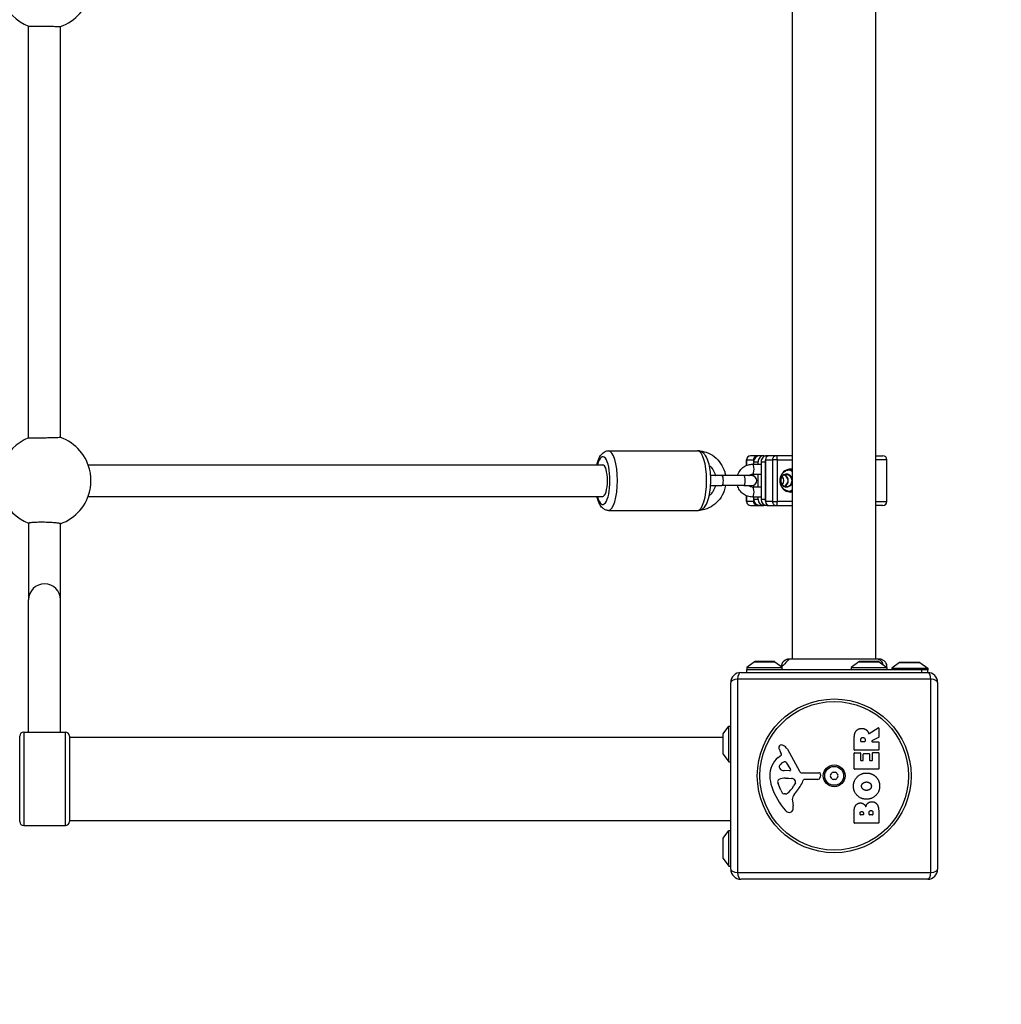
# Model space of a CAD drawing. Units: millimetres. Extents: x -4768 to 4617, y -5566 to 5172.
# Drawn here: x 2655 to 3148, y -267 to 228 of the extents above; entities that cross this region are included whole.
import ezdxf

# ---------------------------------------------------------------- set-up
doc = ezdxf.new("R2010")
doc.units = ezdxf.units.MM
doc.header["$LTSCALE"] = 100
doc.linetypes.add('DASHED', pattern=[0.75, 0.5, -0.25])
doc.layers.add('SW_Toestellen', color=2, linetype='Continuous')

msp = doc.modelspace()

# ---------------------------------------------------------------- linework, layer by layer
at = {"layer": 'SW_Toestellen'}
for p, q in [((3043.063858652851, -93.13388347648106), (3043.063858652851, 586.1338834764829)), ((3085.063858652851, -93.13388347648106), (3085.063858652851, 586.1338834764829)), ((2659.063858652851, 17.92975610627218), (2659.063858652851, 225.0702438937315)), ((2675.063858652851, 18.18454424286028), (2675.063858652851, 224.8154557571415)), ((2950.572510310263, 11.50000000000182), (2995.397206995432, 11.50000000000182)), ((3020.065713556705, 7.000000000001819), (3019.973147458204, 7.000000000001819)), ((3019.973147458204, 4.12835007040303), (3019.973147458204, 7.000000000001819)), ((3020.065713556709, 7.000000000001819), (3023.523830251004, 7.000000000001819)), ((3020.065713556709, 4.167041641943797), (3020.065713556709, 7.000000000001819)), ((3025.431264152503, 9), (3021.9731474582, 9)), ((3023.523830251004, 7.000000000001819), (3023.523830251004, 4.750000000001819)), ((3023.674183150757, 6.000000000001819), (3025.779123747288, 6.000000000001819)), ((3023.674183150757, 4.750000000001819), (3023.674183150757, 6.000000000001819)), ((3026.535334003001, 9), (3025.431264152503, 9)), ((3025.779123747288, 4.750000000001819), (3025.779123747288, 6.000000000001819)), ((3028.640274599533, 9), (3026.535334003005, 9)), ((3027.282652744809, 6.000000000001819), (3029.38759334134, 6.000000000001819)), ((3027.282652744809, 6.000000000001819), (3027.282652744809, -12.99999999999818)), ((3028.640274599533, 9), (3030.143803597053, 9)), ((3029.38759334134, 6.000000000001819), (3029.38759334134, -12.99999999999818)), ((3029.537946241093, 7.000000000001819), (3032.996062935392, 7.000000000001819)), ((3029.537946241093, 7.000000000001819), (3029.537946241093, -13.99999999999818)), ((3031.445380142588, 9), (3030.143803597053, 9)), ((3034.903496836887, 9), (3031.445380142588, 9)), ((3035.504908435894, 7.000000000001819), (3032.996062935392, 7.000000000001819)), ((3032.996062935392, 7.000000000001819), (3032.996062935392, -13.99999999999818)), ((3043.063858652851, 9), (3034.903496836887, 9)), ((3035.504908435894, 7.000000000001819), (3043.063858652851, 7.000000000001819)), ((3035.504908435894, -13.99999999999818), (3035.504908435894, 7.000000000001819)), ((3085.063858652848, 9), (3088.563858652848, 9)), ((3090.563858652848, 7.000000000001819), (3085.063858652848, 7.000000000001819)), ((3090.563858652848, -13.99999999999818), (3090.563858652848, 7.000000000001819)), ((2688.970998938395, 4.5), (2947.661049755538, 4.5)), ((3023.014205451975, 4.750000000001819), (3027.282652744809, 4.750000000001819)), ((3007.624044533193, -0.999999999998181), (3001.932192208344, -0.999999999998181)), ((3018.591789466802, -0.999999999998181), (3007.624044533197, -0.999999999998181)), ((3022.612731119647, -0.999999999998181), (3018.591789466798, -0.999999999998181)), ((3023.014205451975, -0.249999999998181), (3027.282652744809, -0.249999999998181)), ((3023.523830251004, -0.249999999998181), (3023.523830251004, -1.171932481036492)), ((3023.674183150757, -1.236524887332052), (3023.674183150757, -0.249999999998181)), ((3025.779123747288, -6.749999999998181), (3025.779123747288, -0.249999999998181)), ((3001.932192208344, -5.999999999998181), (3007.624044533193, -5.999999999998181)), ((3018.591789466802, -5.999999999998181), (3007.624044533197, -5.999999999998181)), ((3018.591789466798, -5.999999999998181), (3022.612731119647, -5.999999999998181)), ((3027.282652744809, -6.749999999998181), (3023.014205451975, -6.749999999998181)), ((3023.523830251004, -5.82806751895987), (3023.523830251004, -6.749999999998181)), ((3023.674183150757, -6.749999999998181), (3023.674183150757, -5.763475112662491)), ((2688.970998938395, -11.49999999999818), (2947.661049755538, -11.49999999999818)), ((3019.973147458204, -13.99999999999818), (3019.973147458204, -11.12835007039939)), ((3019.973147458204, -13.99999999999818), (3020.065713556705, -13.99999999999818)), ((3020.065713556709, -13.99999999999818), (3020.065713556709, -11.16704164194198)), ((3023.523830251004, -13.99999999999818), (3020.065713556709, -13.99999999999818)), ((3027.282652744809, -11.74999999999818), (3023.014205451975, -11.74999999999818)), ((3023.523830251004, -11.74999999999818), (3023.523830251004, -13.99999999999818)), ((3023.674183150757, -12.99999999999818), (3023.674183150757, -11.74999999999818)), ((3025.779123747288, -12.99999999999818), (3023.674183150757, -12.99999999999818)), ((3025.779123747288, -12.99999999999818), (3025.779123747288, -11.74999999999818)), ((3029.38759334134, -12.99999999999818), (3027.282652744809, -12.99999999999818)), ((3032.996062935392, -13.99999999999818), (3029.537946241089, -13.99999999999818)), ((3032.996062935392, -13.99999999999818), (3035.504908435894, -13.99999999999818)), ((3043.063858652851, -13.99999999999818), (3035.504908435894, -13.99999999999818)), ((3085.063858652848, -13.99999999999818), (3090.563858652848, -13.99999999999818)), ((2950.572510310263, -18.49999999999818), (2995.397206995432, -18.49999999999818)), ((3021.9731474582, -15.99999999999818), (3025.431264152503, -15.99999999999818)), ((3025.431264152503, -15.99999999999818), (3026.535334003005, -15.99999999999818)), ((3026.535334003005, -15.99999999999818), (3028.640274599533, -15.99999999999818)), ((3030.143803597053, -15.99999999999818), (3028.640274599533, -15.99999999999818)), ((3030.143803597053, -15.99999999999818), (3031.445380142588, -15.99999999999818)), ((3031.445380142588, -15.99999999999818), (3034.903496836887, -15.99999999999818)), ((3034.903496836887, -15.99999999999818), (3043.063858652851, -15.99999999999818)), ((3088.563858652848, -15.99999999999818), (3085.063858652848, -15.99999999999818)), ((2659.063858652851, -24.86708243509747), (2659.063858652851, -63.39029618095992)), ((2675.063858652851, -63.39029618095992), (2675.063858652851, -25.11794716001714)), ((2659.063858652851, -129.9999999999982), (2659.063858652851, -63.39029618095992)), ((2675.063858652848, -129.9999999999982), (2675.063858652851, -63.39029618095992)), ((3023.965506920304, -94.59876908931801), (3020.063858652851, -97.5)), ((3020.063858652851, -97.5), (3037.828874684485, -97.5)), ((3020.063858652851, -97.5), (3020.063858652851, -98.5)), ((3020.063858652851, -98.5), (3108.063858652851, -98.5)), ((3020.063858652851, -100), (3020.063858652851, -98.5)), ((3023.965506920304, -94.59876908931983), (3034.162210385402, -94.59876908931983)), ((3033.86385865285, -94.5), (3024.263858652852, -94.5)), ((3034.162210385402, -94.59876908931801), (3037.716318699244, -97.24157238505722)), ((3076.465506920304, -94.59876908931801), (3072.563858652851, -97.5)), ((3072.563858652851, -97.5), (3090.563858652851, -97.5)), ((3072.563858652851, -97.5), (3072.563858652851, -98.5)), ((3076.4655069203, -94.59876908931983), (3086.662210385399, -94.59876908931983)), ((3086.36385865285, -94.5), (3076.763858652852, -94.5)), ((3086.662210385399, -94.59876908931801), (3090.563858652851, -97.5)), ((3090.563858652851, -97.5), (3090.563858652851, -98.5)), ((3096.9655069203, -95.00923999999759), (3093.063858652848, -97.91047091067958)), ((3093.063858652848, -97.91047091067958), (3111.063858652848, -97.91047091067958)), ((3093.063858652848, -97.91047091067958), (3093.063858652848, -98.5)), ((3096.9655069203, -95.00923999999941), (3107.162210385399, -95.00923999999941)), ((3106.863858652847, -94.91047091067958), (3097.263858652848, -94.91047091067958)), ((3107.162210385399, -95.00923999999759), (3111.063858652848, -97.91047091067958)), ((3108.063858652851, -100), (3108.063858652851, -98.5)), ((3108.063858652848, -98.5), (3111.063858652848, -98.5)), ((3111.063858652848, -97.91047091067958), (3111.063858652848, -98.91047091067958)), ((3111.063858652848, -100), (3111.063858652848, -98.5)), ((3112.718788230311, -103.3450704225343), (3015.408929075387, -103.3450704225343)), ((3015.408929075384, -103.3450704225343), (3015.408929075384, -200.6549295774639)), ((3017.063858652848, -100), (3111.063858652848, -100)), ((3112.718788230311, -200.6549295774639), (3112.718788230311, -103.3450704225343)), ((3012.063858652848, -198.9999999999982), (3012.063858652848, -104.9999999999982)), ((3116.063858652848, -105), (3116.063858652848, -199)), ((3008.162627742167, -130.9016482674488), (3011.063858652848, -126.9999999999982)), ((3011.063858652848, -145), (3011.063858652848, -126.9999999999982)), ((3011.063858652848, -126.9999999999982), (3012.063858652848, -126.9999999999982)), ((3081.598397731355, -130.6240248362137), (3086.148207047503, -127.8734582950874)), ((3086.451677666297, -128.0446127021187), (3086.451677666297, -132.4815352288479)), ((2654.563858652851, -174.9999999999982), (2654.563858652851, -132)), ((2656.563858652851, -129.9999999999982), (2656.563858652851, -177)), ((2656.563858652851, -129.9999999999982), (2677.563858652851, -129.9999999999982)), ((2677.563858652851, -177), (2677.563858652851, -129.9999999999982)), ((2679.563858652848, -132), (2679.563858652848, -174.9999999999982)), ((2679.563858652848, -132.5), (3008.063858652848, -132.5)), ((3008.063858652848, -131.1999999999989), (3008.063858652848, -140.7999999999975)), ((3008.162627742167, -141.0983517325458), (3008.162627742167, -130.9016482674506)), ((3074.16322766363, -138.8750543371934), (3074.16322766363, -132.7397271444879)), ((3086.346822529453, -132.65745411645), (3083.035143423975, -134.4485594354683)), ((3040.513775725431, -138.62497560259), (3046.581759837183, -149.6882837119356)), ((3077.4525017454, -134.6244783230723), (3077.4525017454, -133.8747583417171)), ((3079.371998776962, -134.824478323073), (3077.652501745401, -134.824478323073)), ((3079.571998776959, -133.8052666357617), (3079.571998776963, -134.6244783230723)), ((3083.130288287131, -134.8244783230712), (3086.2516776663, -134.8244783230712)), ((3086.451677666297, -135.0244783230701), (3086.4516776663, -138.8750543371916)), ((3008.162627742167, -141.0983517325476), (3011.063858652848, -145)), ((3035.957558500981, -142.7313177096876), (3037.483373548646, -141.4793868090455)), ((3037.578296966229, -140.9884713673728), (3037.065661044508, -140.0538200819556)), ((3074.16322766363, -148.4649097586916), (3074.16322766363, -140.6185606522813)), ((3086.251677666303, -139.0750543371905), (3074.363227663631, -139.0750543371923)), ((3074.363227663631, -140.4185606522824), (3077.148264186471, -140.4185606522806)), ((3077.348264186468, -140.6185606522813), (3077.348264186468, -144.0521864306829)), ((3078.68018855057, -144.0521864306829), (3078.68018855057, -141.0355108879994)), ((3078.880188550567, -140.8355108879969), (3081.676807024403, -140.8355108879969)), ((3081.8768070244, -141.0355108879976), (3081.8768070244, -144.0521864306829)), ((3083.255059192466, -144.0521864306811), (3083.255059192466, -140.502741142358)), ((3083.455059192467, -140.3027411423573), (3086.251677666303, -140.3027411423573)), ((3086.4516776663, -140.502741142358), (3086.4516776663, -148.4649097586898)), ((3011.063858652848, -145), (3012.063858652848, -145)), ((3039.928552778023, -145.2645945164641), (3042.136662253393, -148.7314560746981)), ((3077.548264186473, -144.2521864306818), (3078.480188550569, -144.2521864306818)), ((3082.076807024401, -144.2521864306818), (3083.055059192469, -144.2521864306818)), ((3041.726140514573, -149.4537326300451), (3038.873394402071, -149.3681082921685)), ((3039.517564979229, -153.1380845783224), (3040.752557645494, -153.1380845783224)), ((3040.965784679353, -153.1456428851507), (3042.526994771921, -153.256463265132)), ((3047.912221879338, -150.4698789115482), (3056.264094422775, -150.4128830488353)), ((3057.166045947906, -151.4336017607202), (3056.997545318784, -152.7203339044972)), ((3086.251677666303, -148.6649097586887), (3074.363227663631, -148.6649097586906)), ((3037.257705057447, -159.2707783173737), (3035.830987760644, -155.8559587848904)), ((3044.545889692559, -155.5178392114576), (3043.67856711867, -157.1015583581375)), ((3055.803163529527, -153.7685059735741), (3049.062483278321, -153.7685059735759)), ((3039.638367866919, -161.0932455823731), (3038.871082953669, -161.0932455823731)), ((3043.056120557514, -164.5843760539719), (3043.446963608898, -167.0747731954107)), ((3074.163227663637, -175.613002884289), (3074.163227663634, -169.1997088677726)), ((3077.070297362665, -171.4087546741393), (3077.070297362665, -170.8211820066717)), ((3078.538098305533, -171.6087546741383), (3077.270297362666, -171.6087546741383)), ((3078.738098305534, -170.7516903007181), (3078.738098305534, -171.4087546741375)), ((3081.587258249601, -171.3855907721536), (3081.587258249601, -170.5663790848448)), ((3083.344607967276, -171.5855907721525), (3081.787258249602, -171.5855907721525)), ((3083.544607967273, -170.4968873788912), (3083.544607967273, -171.3855907721536)), ((3086.451677666304, -169.894625927298), (3086.451677666304, -175.6130028842872)), ((2656.563858652851, -177), (2677.563858652851, -177)), ((2679.563858652848, -174.5), (3012.063858652844, -174.5)), ((3086.251677666307, -175.8130028842879), (3074.363227663638, -175.8130028842897)), ((3008.162627742167, -183.4016482674542), (3011.063858652848, -179.5)), ((3011.063858652848, -197.5000000000018), (3011.063858652848, -179.5)), ((3011.063858652848, -179.5), (3012.063858652848, -179.5)), ((3008.063858652848, -183.7000000000007), (3008.063858652848, -193.3000000000011)), ((3008.162627742167, -193.5983517325476), (3008.162627742167, -183.4016482674542)), ((3008.162627742167, -193.5983517325476), (3011.063858652848, -197.5000000000018)), ((3011.063858652848, -197.5000000000018), (3012.063858652848, -197.5000000000018)), ((3015.408929075387, -200.6549295774639), (3112.718788230315, -200.6549295774639)), ((3111.063858652848, -203.9999999999982), (3017.063858652848, -203.9999999999982))]:
    msp.add_line(p, q, dxfattribs=at)
at = {"layer": 'SW_Toestellen', "color": 254, "linetype": 'DASHED', "ltscale": 5}
msp.add_lwpolyline([(556.8767071615036, -5565.811436465407, 0.414213562373095), (2056.876707161467, -4065.811436465437), (2056.876707161467, -2837.92262319279), (2056.876707161915, -2697.925015857869, 0.2156992619812108), (2792.025220982719, -1703.500000000024), (3017.063858652847, -1703.5, 0.414213562373095), (4617.063858652849, -103.4999999999982), (4617.063858652844, 596.4999999999618, 0.414213562373095), (3017.063858652848, 2196.5)], format="xyb", dxfattribs=at)
at = {"layer": 'SW_Toestellen'}
for radius in [38.66482903319029, 37.34969879396613, 5.499999999999997, 4.750000000000004]:
    msp.add_circle((3064.063858652848, -151.9999999999982), radius, dxfattribs=at)
for centre, radius, start, end in [((2667.407140285548, 246.5000000000018), 23.00000000000012, 200.3544063982151, 248.7307361448055), ((2667.407140285548, 246.5000000000018), 23.00000000000014, 289.4449370434136, 349.1386028304398), ((2667.407140285548, -3.499999999998181), 23.00000000000012, 111.2692638551945, 159.6455936017849), ((2667.407140285548, -3.499999999998181), 23.00000000000012, 10.86139716956014, 70.55506295658638), ((3021.9731474582, 7.000000000001819), 1.999999999999998, 90, 180), ((3088.563858652848, 7.000000000001819), 1.999999999999998, 0, 90), ((3022.612731119651, -3.499999999998181), 2.499999999999999, 270, 90), ((2667.407140285548, -3.499999999998181), 23.00000000000014, 289.4449370434136, 349.1386028304398), ((2667.407140285548, -3.499999999998181), 23.00000000000012, 200.3544063982151, 248.7307361448055), ((3021.9731474582, -13.99999999999818), 1.999999999999998, 180, 270), ((3088.563858652848, -13.99999999999818), 1.999999999999998, 270, 0), ((3024.263858652852, -94.99999999999818), 0.5000000000000009, 90, 126.6341637665785), ((3033.86385865285, -94.99999999999818), 0.5000000000000008, 53.36583623342146, 90), ((3076.763858652852, -94.99999999999818), 0.5000000000000003, 90, 126.6341637665785), ((3086.36385865285, -94.99999999999818), 0.5000000000000002, 53.36583623342146, 90), ((3097.263858652848, -95.41047091067776), 0.5000000000000002, 90, 126.6341637665785), ((3106.863858652847, -95.41047091067776), 0.5000000000000004, 53.36583623342146, 90), ((3017.063858652848, -104.9999999999982), 4.999999999999998, 90, 180), ((3111.063858652848, -104.9999999999982), 4.999999999999998, 0, 90), ((3086.2516776663, -128.0446127021187), 0.200000000000003, 0, 121.1548691640223), ((2656.563858652851, -132), 1.999999999999989, 90, 180), ((2677.563858652851, -132), 1.999999999999989, 0, 90), ((3008.563858652851, -131.1999999999989), 0.5, 143.3658362331298, 180), ((3086.2516776663, -132.4815352288479), 0.2000000000000179, 298.40652063527, 0), ((3037.403772278569, -137.7062638267598), 1.214118647984026, 162.717933228409, 186.8811068990798), ((3038.988486255519, -137.5150225496327), 2.810330292727825, 186.8811068990798, 200.2655177502116), ((3037.457902124959, -137.7231048123831), 1.270807792154983, 72.16741762264913, 162.717933228409), ((3047.268323634242, -134.4578813373973), 11.63653102745225, 200.2655177502116, 208.7438113037213), ((3035.750173720608, -143.0316823291396), 6.847305936548686, 67.38882486131438, 72.16741762274835), ((3036.71855626678, -140.706571012217), 4.328594481893517, 28.74381130386283, 67.38882486131438), ((3077.652501745401, -134.6244783230723), 0.1999999999999979, 180, 270), ((3079.371998776962, -134.6244783230723), 0.1999999999999979, 270, 0), ((3083.130288287131, -134.6244783230723), 0.2000000000000016, 118.40652063527, 269.9999999989578), ((3086.2516776663, -135.0244783230701), 0.1999999999999979, 0, 90), ((3008.563858652851, -140.7999999999975), 0.4999999999999999, 180, 216.6341637668702), ((3043.400296441279, -151.8022988152406), 11.73358624911001, 129.3688704701447, 182.1302349114697), ((3037.235048414823, -141.1767357396329), 0.3914882398069631, 309.3688704701447, 28.74381130372133), ((3074.363227663631, -138.8750543371934), 0.1999999999999979, 180, 270), ((3074.363227663631, -140.6185606522813), 0.1999999999999979, 90, 180), ((3077.148264186471, -140.6185606522813), 0.1999999999999979, 0, 90), ((3078.880188550567, -141.0355108879994), 0.1999999999999979, 90, 180), ((3081.676807024403, -141.0355108879976), 0.2000000000000023, 0, 90), ((3083.455059192467, -140.502741142358), 0.1999999999999979, 90, 180), ((3086.2516776663, -138.8750543371916), 0.2000000000000001, 270, 0), ((3086.251677666303, -140.502741142358), 0.1999999999999979, 0, 90), ((3037.647512556727, -147.4920578129768), 1.249879942618864, 146.407478148941, 218.9493303922553), ((3040.796846116937, -149.5838775873817), 5.030622176901484, 112.4005613875263, 146.4074781490278), ((3038.961584888893, -146.4298657937543), 2.939565706266774, 218.9493303923364, 268.2808001241375), ((3039.20616293131, -145.7246982265915), 0.8564709654826903, 32.49382881083213, 112.4005613875263), ((3074.363227663631, -148.4649097586916), 0.1999999999999995, 180, 270), ((3077.548264186473, -144.0521864306829), 0.2000000000000001, 180, 270), ((3078.480188550569, -144.0521864306829), 0.2000000000000001, 270, 0), ((3082.076807024401, -144.0521864306811), 0.1999999999999979, 180, 270), ((3083.055059192469, -144.0521864306811), 0.2000000000000001, 270, 0), ((3086.251677666303, -148.4649097586898), 0.1999999999999957, 270, 0), ((3050.007348985124, -151.5565379074851), 18.34520796703337, 182.1302349114697, 198.8322576500574), ((3039.790686083583, -162.3758836551006), 9.241835689979316, 91.69349097118922, 112.3905296741496), ((3040.752557645494, -156.1495325787218), 3.011448000398546, 85.93974713337957, 90), ((3041.740241076681, -148.9839441945242), 0.4700000000000032, 268.2808001239292, 32.49382881092004), ((3042.311520896434, -156.2920059076514), 3.043180593649259, 61.62769526607198, 85.93974713337957), ((3047.901946574053, -148.9641899720991), 1.505724000033371, 208.7438113037213, 270.3909987458672), ((3055.803163529527, -152.5639267735532), 1.204579200021325, 270, 352.5394342570931), ((3056.27025960595, -151.3162964125113), 0.9034344000275836, 352.5394342569898, 90.39099874576299), ((3062.804943980507, -151.9999999999982), 0.7119999999999997, 145.9507343398815, 214.0492656602632), ((3055.419164301326, -147.0089833890852), 8.202033221829597, 325.9507343398815, 334.0492656601414), ((3055.419164301326, -156.9910166109148), 8.202033221830044, 25.95073433985861, 34.04926566011847), ((3063.434401316677, -150.9097479125558), 0.7120000000000012, 85.95073433988662, 154.0492656601414), ((3063.434401316677, -153.0902520874424), 0.7119999999999995, 205.9507343398586, 274.0492656601134), ((3064.063858652848, -142.0179667781686), 8.202033221829781, 265.9507343398867, 274.0492656601134), ((3064.693315989018, -150.9097479125558), 0.7119999999999991, 25.95073433985861, 94.04926566011336), ((3064.693315989018, -153.0902520874424), 0.712, 265.9507343398867, 334.0492656601414), ((3072.708553004373, -147.0089833890834), 8.202033221830158, 205.9507343398586, 214.0492656601768), ((3072.708553004373, -156.9910166109148), 8.202033221829952, 145.9507343398815, 154.0492656601414), ((3065.322773325192, -151.9999999999982), 0.7119999999999997, 325.9507343398815, 34.04926566026319), ((3066.522728367476, -145.9238663946198), 35.79469920645958, 198.8322576500574, 221.0230243777654), ((3038.295266711295, -154.8263789287394), 2.670712531669678, 178.888111160761, 202.675253461865), ((3036.667448681499, -154.7947853287023), 1.042587937635609, 112.3905296741496, 178.888111160761), ((3033.232534513059, -151.3807966274999), 11.90994172849827, 307.868608987248, 331.2927170346558), ((3042.953875994957, -155.1026212209381), 1.691420257795978, 358.1544597518954, 61.62769526598027), ((3043.83983422468, -155.1311684769462), 0.8050022239992043, 331.2927170347058, 358.1544597518954), ((3033.120925936513, -148.0477654528895), 16.64309150900822, 318.8222694445536, 338.8339507715227), ((3049.062483278321, -154.2202231734973), 0.4517171999215734, 90, 158.8339507714851), ((3064.063858652848, -161.9820332218278), 8.202033221829781, 85.95073433988662, 94.04926566011336), ((3042.332176155032, -157.1506558282726), 5.499561463340601, 202.675253461865, 217.5187321398415), ((3039.354993897883, -159.436674963943), 1.745963498594508, 217.518732139778, 249.0674783873409), ((3038.871082953669, -160.7017573423745), 0.3914882399988649, 249.0674783873409, 270), ((3039.638367866919, -159.6187592050919), 1.474486377282123, 270, 307.868608987248), ((3047.093878386851, -163.9506901391796), 4.087180706427393, 149.4321876509358, 188.9192497706793), ((3060.047157234334, -171.6014191464456), 19.13115249725608, 138.8222694445537, 149.4321876509358), ((3039.267073118855, -167.7307654170509), 4.231053096286088, 338.9788612043347, 8.919249770679267), ((3041.62849835393, -167.5816597559642), 2.797991776020723, 221.023024377844, 266.8903496099208), ((3041.572271847734, -168.616624244738), 1.761501104077663, 266.8903496098167, 338.9788612043347), ((3077.270297362666, -171.4087546741393), 0.1999999999999979, 180, 270), ((3078.538098305533, -171.4087546741393), 0.1999999999999979, 270, 0), ((3081.787258249602, -171.3855907721536), 0.1999999999999979, 180, 270), ((3083.344607967276, -171.3855907721536), 0.1999999999999979, 270, 0), ((2656.563858652851, -174.9999999999982), 1.999999999999989, 180, 270), ((2677.563858652851, -174.9999999999982), 1.999999999999989, 270, 0), ((3074.363227663638, -175.613002884289), 0.2000000000000001, 180, 270), ((3086.251677666307, -175.6130028842872), 0.2000000000000001, 270, 0), ((3008.563858652851, -183.7000000000007), 0.5, 143.3658362331298, 180), ((3008.563858652851, -193.3000000000011), 0.4999999999999999, 180, 216.6341637668702), ((3017.063858652848, -199), 4.999999999999989, 180, 270), ((3111.063858652848, -199), 4.999999999999989, 270, 0)]:
    msp.add_arc(centre, radius, start, end, dxfattribs=at)
for centre, major_axis, ratio, start_param, end_param in [((2950.572510310263, -3.499999999998181), (1.181586285004617e-14, -14.99999999999997), 0.3007057995042735, 0, 3.141592653589791), ((2995.397206995432, -3.499999999998181), (-1.15973257600222e-14, 14.99999999999997), 0.3007057995042735, 3.141592653589792, 6.283185307179584), ((2947.711359458019, -3.499999999998181), (-9.757819552369541e-15, 11.99999999999998), 0.3007057995042736, 2.300523983021882, 7.124253977747386), ((3021.9731474582, 7.000000000001819), (-8.613714801147386e-15, 2.000000000000007), 0.9537169507482259, 0, 1.570796326794893), ((3025.431264152503, 7.000000000001819), (1.044537851738018e-14, 2.000000000000009), 0.953716950748226, 0, 1.570796326794902), ((3026.535334003005, 6), (5.060124651729106e-16, 2.999999999999997), 0.9537169507482269, 1.478924064411905e-16, 1.570796326794897), ((3028.640274599533, 6), (1.564850982868888e-15, 2.999999999999997), 0.9537169507482269, 0, 1.570796326794897), ((3030.143803597053, 6), (3.390872140489306e-16, 2.999999999999997), 0.9537169507482269, 1.478924064411906e-16, 1.570796326794897), ((3032.248744193585, 6), (-3.729341605611002e-15, 2.999999999999963), 0.953716950748227, 1.245168915135405, 1.570796326794896), ((3031.445380142588, 7.000000000001819), (-8.613714801147388e-15, 2.000000000000011), 0.953716950748226, 0, 1.570796326794893), ((3034.903496836887, 7.000000000001819), (8.327701481988229e-15, 2.000000000000009), 0.953716950748226, 0, 1.5707963267949), ((3034.903496836887, 7.000000000001819), (-2.813810677563251e-15, 1.999999999999989), 0.3007057995042728, 4.71238898038469, 6.283185307179536), ((2947.661049755538, -3.5), (0, 8.000000000000115), 0.300705799504264, 3.141592653589793, 6.283185307179586), ((3023.014205451975, 2.250000000001819), (-5.347575232448448e-15, -2.499999999999996), 0.300705799504274, 0, 3.141592653589791), ((3042.180927091133, -3.499999999998181), (-1.192622389734055e-14, 5.749999999999998), 0.953716950748226, 6.121476328900137, 9.586486939049513), ((3040.075986494605, -3.499999999998181), (-1.778091562876227e-14, 5.499999999999935), 0.9537169507482262, 5.677150496573891, 6.088255516968808), ((3042.105750641254, -3.499999999998181), (3.384350573488685e-13, 5.500000000000192), 0.9537169507482262, 6.099498794477621, 6.283185307179657), ((3007.624044533197, -3.499999999998181), (-3.281103514270945e-14, 2.499999999999996), 0.300705799504274, 3.141592653589292, 6.283185307179085), ((3018.591789466802, -3.499999999998181), (-3.386987366040544e-14, 2.499999999999996), 0.3007057995042745, 3.141592653589292, 6.283185307179085), ((3040.075986494605, -3.499999999998181), (-7.047314121155779e-15, 3.249999999999996), 0.9537169507482259, 4.981677969947413, 10.72628529800155), ((3035.866105301546, -3.499999999998181), (-2.981555974335138e-13, 2.999999999999997), 0.9537169507482269, 3.951236583581204, 5.473541377189253), ((3037.971045898073, -3.499999999998181), (8.673617379884034e-16, 2.999999999999997), 0.9537169507482268, 3.504984180393532, 5.919793780375638), ((3038.121398797826, -3.499999999998181), (8.673617379884037e-15, -2.999999999999997), 0.9537169507482262, 0.3353686393562292, 2.806224014232386), ((3040.000810044727, -3.499999999998181), (-2.145099893693662e-16, 2.999999999999996), 0.953716950748226, 3.141592653589793, 6.283185307179586), ((3023.014205451975, -9.25), (-8.421971150232039e-14, 2.499999999999996), 0.300705799504274, 3.141592653588536, 6.283185307178329), ((3040.075986494605, -3.499999999998181), (1.192622389734055e-14, -5.500000000000014), 0.9537169507482259, 0.1949297902107734, 0.6060348106056903), ((3042.105750641254, -3.499999999998181), (8.565197162635483e-15, -5.500000000000045), 0.953716950748226, 0, 0.1836865127020335), ((3021.9731474582, -13.99999999999818), (8.613714801147386e-15, -2.000000000000009), 0.953716950748226, 4.712388980384685, 6.283185307179582), ((3025.431264152503, -13.99999999999818), (-8.32770148198823e-15, -2.000000000000011), 0.953716950748226, 4.712388980384693, 6.283185307179592), ((3026.535334003005, -12.99999999999818), (5.528260525230664e-16, -2.999999999999997), 0.9537169507482269, 4.71238898038469, 6.283185307179586), ((3028.640274599533, -12.99999999999818), (-5.060124651729106e-16, -2.999999999999997), 0.9537169507482269, 4.71238898038469, 6.283185307179586), ((3030.143803597053, -12.99999999999818), (3.859008013990862e-16, -2.999999999999996), 0.953716950748227, 4.71238898038469, 6.283185307179586), ((3032.248744193585, -12.99999999999818), (9.75781955236954e-16, 2.999999999999964), 0.9537169507482266, 1.570796326794897, 1.896423738454386), ((3031.445380142588, -13.99999999999818), (1.073139183653934e-14, -2.000000000000009), 0.953716950748226, 4.712388980384684, 6.28318530717958), ((3034.903496836887, -13.99999999999818), (-8.327701481988229e-15, -2.000000000000007), 0.9537169507482259, 4.712388980384693, 6.283185307179592), ((3034.903496836887, -13.99999999999818), (1.478408668571415e-15, -1.999999999999996), 0.3007057995042728, 0, 1.570796326794897), ((2667.063858652855, -63.39029618095992), (7.999999999999901, -2.025046796916286e-12), 0.9961946980917455, 3.356455066660084e-14, 3.141592653589826), ((3017.063858652848, -104.9999999999982), (-4.999999999999996, 2.858824288409817e-14), 0.3507560358910582, 5.049737169566574, 6.283185307179607), ((3017.063858652848, -104.9999999999982), (1.398620802506301e-14, 5.000000000000001), 0.3507560358910573, 0, 1.233448137614025), ((3111.063858652848, -104.9999999999982), (2.983724378680054e-14, 4.999999999999989), 0.3507560358910566, 5.049737169565899, 6.283185307179582), ((3111.063858652848, -104.9999999999982), (4.999999999999986, 3.447762908503905e-14), 0.3507560358910595, 0, 1.233448137613012), ((3017.063858652848, -199), (-5.000000000000005, -1.517883041479706e-14), 0.35075603589106, 0, 1.233448137613014), ((3017.063858652848, -199), (5.689893001204448e-15, -5.000000000000007), 0.3507560358910563, 5.049737169565896, 6.283185307179575), ((3111.063858652848, -199), (2.114194236346734e-14, -4.999999999999967), 0.3507560358910592, 0, 1.233448137614019), ((3111.063858652848, -199), (4.999999999999996, -1.082467449009565e-14), 0.350756035891058, 5.049737169566568, 6.28318530717957)]:
    msp.add_ellipse(centre, major_axis=major_axis, ratio=ratio, start_param=start_param, end_param=end_param, dxfattribs=at)
for points, knots in [([(2659.063858652851, 225.0702438937296), (2659.063858652851, 225.0887088484451), (2659.264577817234, 225.1052159344435), (2660.080996069544, 225.1284240190107), (2660.696697050316, 225.1351222809153), (2662.117370725893, 225.1384920504006), (2663.016988669013, 225.1353884375294), (2664.988028128701, 225.1187789085434), (2666.059449065389, 225.1052750762046), (2668.068440095758, 225.0730647526161), (2669.13991331412, 225.0522106462595), (2671.11091163797, 225.0057176862338), (2672.010437486919, 224.9800813989041), (2673.430935449069, 224.9314724123797), (2674.046616274169, 224.9052583992907), (2674.863078777307, 224.8563766862626), (2675.063858652851, 224.8337068507844), (2675.063858652851, 224.8154557571397)], [2.411147694401242, 2.411147694401242, 2.411147694401243, 2.411147694401243, 2.712522885497069, 2.712522885497069, 3.013898076592895, 3.013898076592895, 3.315259679343121, 3.315259679343121, 3.616621282093347, 3.616621282093347, 3.918034448103384, 3.918034448103384, 4.219447614113422, 4.219447614113422, 4.520872775275193, 4.520872775275193, 4.822297936436964, 4.822297936436964, 4.822297936436964, 4.822297936436964]), ([(2675.063858652851, 18.18454424285846), (2675.063858652851, 18.16629314921556), (2674.863078777307, 18.14362331373741), (2674.046616274169, 18.09474160070749), (2673.430935449069, 18.06852758762216), (2672.010437486919, 18.01991860109592), (2671.11091163797, 17.99428231376623), (2669.13991331412, 17.94778935374052), (2668.068440095758, 17.92693524738388), (2666.059449065389, 17.89472492379537), (2664.988028128701, 17.88122109145843), (2663.016988669013, 17.86461156247242), (2662.117370725893, 17.8615079495994), (2660.696697050316, 17.86487771908469), (2660.080996069544, 17.87157598098929), (2659.264577817234, 17.89478406555827), (2659.063858652851, 17.91129115155491), (2659.063858652851, 17.92975610627218)], [0, 0, 0, 0, 0.301425161161771, 0.301425161161771, 0.602850322323542, 0.602850322323542, 0.9042634883335793, 0.9042634883335793, 1.205676654343617, 1.205676654343617, 1.507038257093842, 1.507038257093842, 1.808399859844068, 1.808399859844068, 2.109775050939894, 2.109775050939894, 2.411150242035716, 2.411150242035716, 2.41115024203572, 2.41115024203572]), ([(2944.791234863504, 4.5), (2944.881230641793, 4.888518189703973), (2944.978658767526, 5.266008693302865), (2945.461675036637, 6.942725432569205), (2945.916183195804, 8.094766443575281), (2946.94325530401, 9.625323425610986), (2947.342222364088, 10.10644296056125), (2948.173926853964, 10.7616231715001), (2948.506710640519, 10.97288239606496), (2949.3871023709, 11.36095965684581), (2949.975752601538, 11.50000000000182), (2950.572510310263, 11.50000000000182)], [2.227173459327364, 2.227173459327364, 2.227173459327364, 2.227173459327364, 2.334741275990852, 2.334741275990852, 2.720306635520775, 2.720306635520775, 2.908997177962436, 2.908997177962436, 3.009809556932919, 3.009809556932919, 3.141592653589793, 3.141592653589793, 3.141592653589793, 3.141592653589793]), ([(2995.397206995432, -18.49999999999818), (2995.966966565757, -18.49999999999818), (2996.53014551862, -18.37366021278285), (2997.575441547862, -17.93396568350727), (2998.032447656991, -17.60588074949919), (2999.007122600291, -16.70097870971767), (2999.423656556952, -16.08791968104924), (3000.424773843311, -14.24680671198257), (3000.866488944212, -12.88847482008532), (3001.51471625084, -10.00821062555042), (3001.730556283928, -8.536433751442019), (3001.982205673365, -5.558246036503988), (3002.027658788003, -4.061736567637126), (3001.964247585682, -1.112380557704455), (3001.857049592571, 0.339557928382419), (3001.490592381731, 3.118580157366523), (3001.229181826478, 4.439400297173052), (3000.508042269059, 6.942725432569205), (3000.053534109891, 8.094766443575281), (2999.026462001686, 9.625323425610986), (2998.627494941607, 10.10644296056125), (2997.795790451732, 10.7616231715001), (2997.463006665177, 10.97288239606496), (2996.582614934796, 11.36095965684581), (2995.993964704157, 11.50000000000182), (2995.397206995432, 11.50000000000182)], [0, 0, 0, 0, 0.1258210483580515, 0.1258210483580515, 0.272247718365046, 0.272247718365046, 0.5051554032753801, 0.5051554032753801, 0.9282985611192154, 0.9282985611192154, 1.296863150056123, 1.296863150056123, 1.642173373792398, 1.642173373792398, 1.98406261400378, 1.98406261400378, 2.334741275990851, 2.334741275990851, 2.720306635520774, 2.720306635520774, 2.908997177962435, 2.908997177962435, 3.009809556932919, 3.009809556932919, 3.141592653589793, 3.141592653589793, 3.141592653589793, 3.141592653589793]), ([(2995.628343065106, 11.49345713711045), (2997.013755625812, 11.45088878956813), (2998.392747431615, 11.19906327458557), (3001.161038468472, 10.25253938485366), (3002.535194738772, 9.51364203216508), (3004.997970920831, 7.624942257203656), (3006.083859332615, 6.472357671851569), (3007.859518984336, 3.866886102066928), (3008.545569640588, 2.411875697829601), (3009.175871676409, 0.2658982107732299), (3009.318802516904, -0.3636729279896826), (3009.422182002127, -0.999999999998181)], [0.02929563428286553, 0.02929563428286553, 0.02929563428286553, 0.02929563428286553, 0.3152187090009491, 0.3152187090009491, 0.6314932251879011, 0.6314932251879011, 0.9503487034840525, 0.9503487034840525, 1.272046567368813, 1.272046567368813, 1.402068945599924, 1.402068945599924, 1.402068945599924, 1.402068945599924]), ([(2689.994587365974, -7.832832129786766), (2690.071427430437, -7.432839256804073), (2690.138788795823, -7.005892097688047), (2690.315114250865, -5.5759510688913), (2690.374876460624, -4.504498122560108), (2690.374876460624, -2.495501877438073), (2690.315114250865, -1.424048931106881), (2690.138788795823, 0.005892097689866205), (2690.071427430437, 0.4328392568040726), (2689.994587365978, 0.832832129786766)], [0.7681504658324873, 0.7681504658324873, 0.7681504658324873, 0.7681504658324873, 0.9040449924964217, 0.9040449924964217, 1.205394429264562, 1.205394429264562, 1.506743866032703, 1.506743866032703, 1.642638392696645, 1.642638392696645, 1.642638392696645, 1.642638392696645]), ([(3001.254059346509, 4.163120993633129), (3001.91186653779, 3.577814859154387), (3002.496160233557, 2.894471453555525), (3003.546515587605, 1.261621241192188), (3003.979226322979, 0.2871845572371967), (3004.280471263326, -0.8242572095532523), (3004.303028759525, -0.9119676920417987), (3004.324457344133, -0.999999999998181)], [0.703681790311219, 0.703681790311219, 0.703681790311219, 0.703681790311219, 0.9774025628736721, 0.9774025628736721, 1.293903600973477, 1.293903600973477, 1.320901303098567, 1.320901303098567, 1.320901303098567, 1.320901303098567]), ([(3015.405561394269, -0.999999999998181), (3015.435410924842, -0.9029592305614642), (3015.467007437997, -0.8064617750878824), (3015.790280831348, 0.1237008949283336), (3016.212163255681, 0.9117189448315912), (3017.276841651914, 2.305279526373852), (3017.916976798919, 2.912582956098049), (3019.347873209354, 3.881343522923999), (3020.135997928668, 4.2460313220854), (3021.629846182408, 4.656374742837215), (3022.321974564955, 4.750000000001819), (3023.014205451975, 4.750000000001819)], [8.165973615660045, 8.165973615660045, 8.165973615660045, 8.165973615660045, 8.203436691696684, 8.203436691696684, 8.529377617420643, 8.529377617420643, 8.85143470473883, 8.85143470473883, 9.168560486740592, 9.168560486740592, 9.42477796076938, 9.42477796076938, 9.42477796076938, 9.42477796076938]), ([(3042.105750641254, -8.999999999998181), (3041.546179237845, -8.999999999998181), (3040.986690874532, -8.904915948289272), (3039.924690430453, -8.53406428832568), (3039.422288652717, -8.258537320818505), (3038.526230882388, -7.555180837869557), (3038.132466044892, -7.127850767650671), (3037.493532607252, -6.164979022472835), (3037.248104766681, -5.62989462555197), (3036.930104766401, -4.506116531707448), (3036.857298683888, -3.917726973155368), (3036.891326243367, -2.746837766921089), (3036.998059311954, -2.164555595063575), (3037.380084768061, -1.064447487737198), (3037.655423237076, -0.546872712973709), (3038.346982530733, 0.3718489208731626), (3038.763336699471, 0.7726111251158727), (3039.695395635681, 1.417152732366958), (3040.211197870391, 1.660410180687904), (3041.191729536993, 1.936743324637064), (3041.648725031522, 2.000000000001819), (3042.105750641258, 2.000000000001819)], [1.570796326794897, 1.570796326794897, 1.570796326794897, 1.570796326794897, 1.892281914088854, 1.892281914088854, 2.213410955700737, 2.213410955700737, 2.533709130243612, 2.533709130243612, 2.853160153339826, 2.853160153339826, 3.172054844447847, 3.172054844447847, 3.490785489702545, 3.490785489702545, 3.809757009539, 3.809757009539, 4.129351339221795, 4.129351339221795, 4.449818116935697, 4.449818116935697, 4.712388980385335, 4.712388980385335, 4.712388980385335, 4.712388980385335]), ([(3021.109449067018, -0.999999999998181), (3021.185775037262, -0.9309764509162051), (3021.264954569557, -0.866362244631091), (3021.613392074851, -0.6101468787346676), (3021.905740024013, -0.4638308374924236), (3022.471863382922, -0.290462061377184), (3022.743063750258, -0.249999999998181), (3023.014205451975, -0.249999999998181)], [8.713088299305483, 8.713088299305483, 8.713088299305483, 8.713088299305483, 8.81318444172635, 8.81318444172635, 9.140616914331583, 9.140616914331583, 9.42477796076938, 9.42477796076938, 9.42477796076938, 9.42477796076938]), ([(3040.000810044727, -0.499999999998181), (3039.695515291805, -0.499999999998181), (3039.39025909008, -0.5520747827576997), (3038.811020154302, -0.7552224153841962), (3038.537061810985, -0.9060762157805584), (3038.048996820798, -1.291000716813869), (3037.834703965073, -1.524614677327918), (3037.487547678222, -2.050596023271282), (3037.354369702596, -2.34257688551952), (3037.182254974043, -2.955368405164336), (3037.143059080325, -3.275963761347157), (3037.162249031051, -3.913684326105795), (3037.220538253605, -4.230685207337956), (3037.428515513202, -4.829597437708799), (3037.578279920122, -5.111344563061721), (3037.954264013733, -5.611740551536059), (3038.180671541373, -5.830075677498826), (3038.687691352003, -6.181640733560926), (3038.968476402089, -6.314392812424558), (3039.502529110872, -6.465409703681871), (3039.751662647319, -6.499999999998181), (3040.000810044727, -6.499999999998181)], [1.570796326794897, 1.570796326794897, 1.570796326794897, 1.570796326794897, 1.893580857308973, 1.893580857308973, 2.215686330764432, 2.215686330764432, 2.536224669855047, 2.536224669855047, 2.85518903231569, 2.85518903231569, 3.17313397489375, 3.17313397489375, 3.490782330219661, 3.490782330219661, 3.808872756412326, 3.808872756412326, 4.128109113898643, 4.128109113898643, 4.448968384613531, 4.448968384613531, 4.712388980385679, 4.712388980385679, 4.712388980385679, 4.712388980385679]), ([(3009.422182002127, -5.999999999998181), (3009.278605509804, -6.883749892653213), (3009.058652693871, -7.754450883765458), (3008.240258194757, -10.11032723016433), (3007.478760375947, -11.53591297973253), (3005.560829194983, -14.05978183904517), (3004.407251028573, -15.15974206984902), (3001.828207107788, -16.91889714813624), (3000.405675785023, -17.58147188390649), (2997.844429230965, -18.2912590656033), (2996.738402656145, -18.45934931695228), (2995.628343065095, -18.49345713710682)], [1.739523707989852, 1.739523707989852, 1.739523707989852, 1.739523707989852, 1.920102639578992, 1.920102639578992, 2.243580092278169, 2.243580092278169, 2.564847507441438, 2.564847507441438, 2.883201614519022, 2.883201614519022, 3.112297019307794, 3.112297019307794, 3.112297019307794, 3.112297019307794]), ([(3004.324457344133, -5.999999999998181), (3004.24560563649, -6.323936365246482), (3004.151454740873, -6.643509520054067), (3003.698356553705, -7.9480937940898), (3003.205730264403, -8.878258549886596), (3002.193393971, -10.23689092821951), (3001.744064889404, -10.72712203529227), (3001.254059346509, -11.16312099363131)], [1.820691350491195, 1.820691350491195, 1.820691350491195, 1.820691350491195, 1.92003598542603, 1.92003598542603, 2.234014193343848, 2.234014193343848, 2.43791086327859, 2.43791086327859, 2.43791086327859, 2.43791086327859]), ([(3023.014205451975, -11.74999999999818), (3022.171112443415, -11.74999999999818), (3021.328291229525, -11.61067522517442), (3019.726468846875, -11.06885581063761), (3018.968337000126, -10.66526334869923), (3017.607114523602, -9.633795030405963), (3017.006357822098, -9.003368086467162), (3016.032137693666, -7.593747491297108), (3015.656619863174, -6.816190624344017), (3015.405561394269, -5.999999999998181)], [6.283185307179585, 6.283185307179585, 6.283185307179585, 6.283185307179585, 6.595241826290625, 6.595241826290625, 6.908971404222717, 6.908971404222717, 7.226895165737504, 7.226895165737504, 7.541989652288933, 7.541989652288933, 7.541989652288933, 7.541989652288933]), ([(3023.014205451975, -6.749999999998181), (3022.67399819956, -6.749999999998181), (3022.333615886379, -6.686211542519231), (3021.696810996746, -6.437516131725715), (3021.399275546235, -6.256572917445737), (3021.126260512367, -6.015118656878258), (3021.117837553909, -6.007585925664898), (3021.109449067015, -5.999999999998181)], [6.283185307179585, 6.283185307179585, 6.283185307179585, 6.283185307179585, 6.639728207962094, 6.639728207962094, 6.983874057996387, 6.983874057996387, 6.994874968643422, 6.994874968643422, 6.994874968643422, 6.994874968643422]), ([(2950.572510310263, -18.49999999999818), (2950.002750739939, -18.49999999999818), (2949.439571787076, -18.37366021278285), (2948.394275757833, -17.93396568350727), (2947.937269648704, -17.60588074949919), (2946.962594705405, -16.70097870971767), (2946.546060748744, -16.08791968104924), (2945.566123031371, -14.28575717230888), (2945.133642235316, -12.9781970306467), (2944.791234863504, -11.5)], [1.010087911809692e-16, 1.010087911809692e-16, 1.010087911809692e-16, 1.010087911809692e-16, 0.1258210483580516, 0.1258210483580516, 0.2722477183650464, 0.2722477183650464, 0.505155403275381, 0.505155403275381, 0.9144191942624136, 0.9144191942624136, 0.9144191942624136, 0.9144191942624136]), ([(2659.063858652851, -24.86708243509747), (2659.063858652851, -24.82780841372369), (2659.112661140727, -24.78527666460832), (2659.323028575654, -24.70273817343696), (2659.484591717031, -24.662730619586), (2659.862458735173, -24.59286467280617), (2660.113345118025, -24.55654135384611), (2660.710904966054, -24.48973809137715), (2661.057601933011, -24.45927274045425), (2661.755998230998, -24.40929805879568), (2662.171997005389, -24.38516784077001), (2663.069176433983, -24.34571274288828), (2663.550381984933, -24.33041167276497), (2664.463233989827, -24.3101805335973), (2664.978538998817, -24.3033124968988), (2666.032245929535, -24.29991262457588), (2666.57065325481, -24.30339581017688), (2667.555338107384, -24.3178431352444), (2668.092142747013, -24.33010330208162), (2669.143322931748, -24.36441609447866), (2669.657700741231, -24.38646277156295), (2670.568193448649, -24.43372582554366), (2671.047831186705, -24.46333748717552), (2671.94266053916, -24.52977885051223), (2672.357874581867, -24.56658817708376), (2673.057765965808, -24.63837841431268), (2673.406356567939, -24.6800132849803), (2674.007177951768, -24.76657281896405), (2674.25944018261, -24.81147921000593), (2674.640012466272, -24.89484450184864), (2674.802842503072, -24.94100164089286), (2675.014759091911, -25.03240027776337), (2675.063858652851, -25.0776356791921), (2675.063858652851, -25.11794716001896)], [1.190111596880923, 1.190111596880923, 1.190111596880929, 1.190111596880929, 1.340029639053392, 1.340029639053392, 1.489947681225856, 1.489947681225856, 1.639364626072533, 1.639364626072533, 1.788781570919209, 1.788781570919209, 1.938023765584564, 1.938023765584564, 2.087265960249919, 2.087265960249919, 2.235244616453304, 2.235244616453304, 2.383223272656689, 2.383223272656689, 2.53068408618716, 2.53068408618716, 2.67814489971763, 2.67814489971763, 2.826486852250498, 2.826486852250498, 2.974828804783367, 2.974828804783367, 3.124339429152305, 3.124339429152305, 3.273850053521243, 3.273850053521243, 3.424304446076743, 3.424304446076743, 3.574758838632224, 3.574758838632224, 3.574758838632243, 3.574758838632243]), ([(3037.716318699215, -97.24157238474436), (3037.677948081327, -96.8344723166465), (3037.707520740663, -96.4156166333687), (3037.896868263153, -95.62243837618189), (3038.05830680456, -95.23761229671072), (3038.490799460131, -94.54777019119683), (3038.767775963148, -94.23402902922317), (3039.399367134771, -93.71915432963033), (3039.762115132933, -93.51123868970171), (3040.524255361714, -93.22739445593834), (3040.933415237741, -93.14742587262299), (3041.364296630425, -93.13476293501117), (3041.389300261002, -93.13427904397031), (3041.423681349235, -93.13395855645467), (3041.433058121569, -93.13390641480873), (3041.444193023839, -93.13388637122262), (3041.445951159272, -93.13388444613338), (3041.448019994892, -93.13388363958438), (3041.448330695053, -93.13388355716961), (3041.448796745295, -93.13388349162415), (3041.448952095372, -93.13388347945511), (3041.449107445456, -93.13388347696127)], [0.131039773904649, 0.131039773904649, 0.1310397739515907, 0.1310397739515907, 0.2537110797519962, 0.2537110797519962, 0.3756794699847504, 0.3756794699847504, 0.4979729934633341, 0.4979729934633341, 0.6201386747443901, 0.6201386747443901, 0.7419571629562599, 0.7419571629562599, 0.7494589021247942, 0.7494589021247942, 0.7522719375345429, 0.7522719375345429, 0.7527993782178074, 0.7527993782178074, 0.7528925882674025, 0.7528925882674025, 0.752939193291954, 0.752939193291954, 0.752939193291954, 0.752939193291954]), ([(3041.449107445456, -93.13388347696127), (3041.468716823965, -93.13388316249075), (3041.468759913772, -93.13388347648106), (3041.546906554799, -93.13388347648106), (3041.605307303769, -93.13388347648106), (3041.835797905118, -93.13388347648106), (3042.064678441227, -93.13388347648106), (3043.057664868345, -93.13388347648106), (3044.148489761472, -93.13388347648106), (3046.97249016451, -93.13388347648106), (3048.736759302323, -93.13388347648106), (3052.699619844923, -93.13388347648106), (3054.946897280704, -93.13388347648106), (3059.623352809827, -93.13388347648106), (3062.113527437639, -93.13388347648106), (3067.009490342363, -93.13388347648106), (3069.478286675145, -93.13388347648106), (3074.10759278305, -93.13388347648106), (3076.323001807192, -93.13388347648106), (3079.703509231422, -93.13388347648106), (3081.018985952818, -93.13388347648106), (3082.511948504896, -93.13388347648106), (3082.863669311253, -93.13388347648106), (3083.971650709733, -93.13388347648106), (3084.634067910192, -93.13388347648106), (3086.00733199995, -93.13388347648106), (3086.506741138539, -93.13388347648106), (3086.642498348599, -93.13388347648106), (3086.64261799302, -93.13388303456304), (3086.651905830699, -93.13388348064836)], [0, 0, 0, 0, 0.1635940412600885, 0.1635940412600885, 0.3263333013279415, 0.3263333013279415, 0.6457327792812351, 0.6457327792812351, 1.38165818329828, 1.38165818329828, 2.118223846588948, 2.118223846588948, 2.853948359160861, 2.853948359160861, 3.58889089035052, 3.58889089035052, 4.323078078847196, 4.323078078847196, 5.066079269411641, 5.066079269411641, 5.625188607731523, 5.625188607731523, 5.81034546243998, 5.81034546243998, 6.24680641643144, 6.24680641643144, 6.965900049539451, 6.965900049539451, 7.079041404984486, 7.079041404984486, 7.079041404984486, 7.079041404984486]), ([(3085.152861520528, -93.13493266613841), (3085.368497004303, -93.13452482856337), (3085.584129961313, -93.155345528201), (3085.79613517219, -93.19790405847743), (3086.333556492544, -93.30578754605085), (3086.84653113371, -93.55118430568291), (3087.280425425564, -93.90795868749956), (3087.909237553624, -94.42500641658808), (3088.365702202125, -95.17804411242105), (3088.551889037077, -96.00392454307075)], [0.180981292992531, 0.180981292992531, 0.180981292992531, 0.180981292992531, 0.2561444904736387, 0.2561444904736387, 0.2561444904736387, 0.4466789809472775, 0.4466789809472775, 0.4466789809472775, 0.7228070625388155, 0.7228070625388155, 0.7228070625388155, 0.7228070625388155]), ([(3086.651905830699, -93.13388348064836), (3086.65200348695, -93.13388348533772), (3086.652101143201, -93.13388349398883), (3086.65350088296, -93.13388367473635), (3086.654802966565, -93.13388454687629), (3086.657619042999, -93.13388795567516), (3086.659133036017, -93.13389074012957), (3087.061657047489, -93.13488409621641), (3087.467836374304, -93.20462870929805), (3088.237026799066, -93.47307720237586), (3088.60899170674, -93.67944759705279), (3089.263316472916, -94.2005338123472), (3089.552766598754, -94.52463091377285), (3090.0047001477, -95.23832590156235), (3090.173615336764, -95.63718856235755), (3090.369905592113, -96.44475408044127), (3090.403948602543, -96.86272508743969), (3090.369809380161, -97.29768511747716), (3090.367385631442, -97.32478776148491), (3090.364666842681, -97.35188274359643)], [0, 0, 0, 0, 2.929687554012508e-05, 2.929687554012508e-05, 0.0004199219303885644, 0.0004199219303885644, 0.0008741204246126826, 0.0008741204246126826, 0.1211774930841524, 0.1211774930841524, 0.2452808823364251, 0.2452808823364251, 0.3721166428926969, 0.3721166428926969, 0.4987062207370656, 0.4987062207370656, 0.6214402754087822, 0.6214402754087822, 0.6295955414671935, 0.6295955414671935, 0.6295955414671935, 0.6295955414671935]), ([(3037.828874684481, -97.5), (3037.783806779244, -97.40398207400358), (3037.753016669001, -97.33092081585164), (3037.72783765928, -97.27007013687398), (3037.722791795721, -97.25761457793669), (3037.718289901426, -97.24647385727621), (3037.717294555761, -97.24399927591912), (3037.716467847484, -97.24194364583309), (3037.716318658258, -97.24157240153181), (3037.716318679875, -97.2415723928425)], [0.2558093356388628, 0.2558093356388628, 0.2558093356388628, 0.2558093356388628, 0.3633052595018944, 0.3633052595018944, 0.4061527766789396, 0.4061527766789396, 0.4268874793406423, 0.4268874793406423, 0.4386091615001137, 0.4386091615001137, 0.4386091615001137, 0.4386091615001137]), ([(3038.063858652848, -98.5), (3038.063858652848, -98.5), (3038.06385850663, -98.49999958748595), (3038.063850990504, -98.49997838292438), (3038.063754525312, -98.49970630479584), (3038.063298761019, -98.49841971559545), (3038.06283961673, -98.49712325414839), (3038.06052249471, -98.49056317444229), (3038.057594601589, -98.48226344554678), (3038.044712694369, -98.44510380115571), (3038.030434568682, -98.40352530256678), (3037.987287241194, -98.2663178603143), (3037.954856642358, -98.15721644365112), (3037.903108219569, -97.93761641542005), (3037.885063351456, -97.85297015499782), (3037.853823986894, -97.67882745980387), (3037.840395789561, -97.59247090655299), (3037.828874684481, -97.5)], [0.2125931373679706, 0.2125931373679706, 0.2125931373679706, 0.2125931373679706, 0.2128202875883112, 0.2128202875883112, 0.2184313058244599, 0.2184313058244599, 0.226598866149398, 0.226598866149398, 0.2476801797864396, 0.2476801797864396, 0.2922178842265503, 0.2922178842265503, 0.350703802847157, 0.350703802847157, 0.3811064539253489, 0.3811064539253489, 0.4068360130271943, 0.4068360130271943, 0.4068360130271943, 0.4068360130271943]), ([(3081.307216737121, -130.5218980682257), (3081.316205159023, -130.5463407418138), (3081.329881844387, -130.5687940914504), (3081.365072102824, -130.6071944793712), (3081.38624923785, -130.6227743890195), (3081.433383524643, -130.644939746895), (3081.458890046946, -130.651313282222), (3081.504708631339, -130.6536132548463), (3081.524555181855, -130.6516555837461), (3081.563019869744, -130.6419649467771), (3081.581424939744, -130.634285660235), (3081.598397731355, -130.6240248362137)], [0, 0, 0, 0, 0.007812889467739136, 0.007812889467739136, 0.01562577893547775, 0.01562577893547775, 0.02343866840321642, 0.02343866840321642, 0.02938866124650731, 0.02938866124650731, 0.03533865408979855, 0.03533865408979855, 0.03533865408979855, 0.03533865408979855])]:
    msp.add_open_spline(points, degree=3, knots=knots, dxfattribs=at)
for points, degree in [([(3086.651905830699, -93.13388348064836), (3086.651849144782, -93.13388347792534), (3086.65179245875, -93.13388347654654), (3086.651735772601, -93.13388347651016)], 3), ([(3074.939218380103, -129.6010184256138), (3075.877356410467, -128.1764384535782), (3077.892615883098, -128.1416926006041)], 2), ([(3077.892615883098, -128.1416926006041), (3079.236122198192, -128.1069467476264), (3080.127932424584, -128.8018638071535)], 2), ([(3074.16322766363, -132.7397271444879), (3074.16322766363, -130.7707954758225), (3074.939218380103, -129.6010184256138)], 2), ([(3077.4525017454, -133.8747583417171), (3077.4525017454, -132.7397271444861), (3078.436967579732, -132.6818173895244)], 2), ([(3078.436967579732, -132.6818173895244), (3078.958155374377, -132.6470715365485), (3079.571998776963, -133.3188246940936), (3079.571998776963, -133.8052666357617)], 2), ([(3080.127932424584, -128.8018638071535), (3080.776521680145, -129.2767237978333), (3081.123980209912, -130.0874603672837)], 2), ([(3081.123980209912, -130.0874603672837), (3081.246915814594, -130.3579186975894), (3081.307216737121, -130.5218980682257)], 2), ([(3073.734695476924, -157.2123895908971), (3073.723113525932, -154.5022130587349), (3077.591485157307, -150.5759316723961), (3080.290079738479, -150.5759316723961)], 2), ([(3080.290079738479, -150.5759316723961), (3083.208731388499, -150.5759316723943), (3085.096589400222, -152.5680272430436)], 2), ([(3085.096589400222, -152.5680272430436), (3086.949701558966, -154.5022130587313), (3086.903373754998, -157.2818812968471)], 2), ([(3080.243751934511, -163.7677738524544), (3077.556739304331, -163.7330279994767), (3073.746277427916, -159.8994022210773), (3073.734695476924, -157.2123895908971)], 2), ([(3077.82312417715, -157.1892256889132), (3077.788378324178, -156.2742515605332), (3078.541205138663, -155.660408157948)], 2), ([(3080.371153395423, -159.320304671468), (3079.375105610099, -159.3550505244439), (3077.857870030126, -158.1505276212611), (3077.82312417715, -157.1892256889132)], 2), ([(3078.541205138663, -155.660408157948), (3079.236122198196, -155.1044745103245), (3080.220588032527, -155.0813106083406)], 2), ([(3080.220588032527, -155.0813106083406), (3081.205053866859, -155.0465647553647), (3081.934716779364, -155.5909164519944)], 2), ([(3086.903373754998, -157.2818812968471), (3086.85704595103, -159.9920578290112), (3082.942346515683, -163.7909377544383), (3080.243751934511, -163.7677738524544)], 2), ([(3081.934716779364, -155.5909164519944), (3082.71070749584, -156.1815959525957), (3082.733871397821, -157.1428978849435)], 2), ([(3082.733871397821, -157.1428978849435), (3082.757035299808, -158.1041998172914), (3082.027372387303, -158.7064612688846)], 2), ([(3082.027372387303, -158.7064612688846), (3081.355619229758, -159.2855588184902), (3080.371153395423, -159.320304671468)], 2), ([(3074.163227663634, -169.1997088677726), (3074.163227663634, -167.7519649937531), (3074.950800331098, -166.7443352574373)], 2), ([(3074.950800331098, -166.7443352574373), (3075.819446655514, -165.6556318641742), (3077.232444676556, -165.6093040602063)], 2), ([(3077.232444676556, -165.6093040602063), (3078.147418804932, -165.5745582072286), (3078.911827570417, -166.1652377078281)], 2), ([(3078.911827570417, -166.1652377078281), (3079.618326580934, -166.6980074534677), (3079.965785110704, -167.555071826886)], 2), ([(3079.965785110704, -167.555071826886), (3080.649120219237, -165.0302065105971), (3082.930764564691, -165.0186245596051)], 2), ([(3082.930764564691, -165.0186245596051), (3086.451677666304, -164.9954606576193), (3086.451677666304, -169.894625927298)], 2), ([(3077.070297362665, -170.8211820066717), (3077.070297362665, -170.4273956729394), (3077.533575402351, -169.9177898292837), (3077.892615883105, -169.8946259272998)], 2), ([(3077.892615883105, -169.8946259272998), (3078.240074412872, -169.8830439763096), (3078.738098305534, -170.4042317709554), (3078.738098305534, -170.7516903007181)], 2), ([(3081.587258249601, -170.5663790848448), (3081.587258249601, -169.4545117895996), (3082.525396279965, -169.4197659366218)], 2), ([(3082.525396279965, -169.4197659366218), (3082.953928466675, -169.3966020346379), (3083.544607967273, -170.0451912901972), (3083.544607967273, -170.4968873788912)], 2)]:
    msp.add_open_spline(points, degree=degree, dxfattribs=at)

doc.saveas('drawing.dxf')
